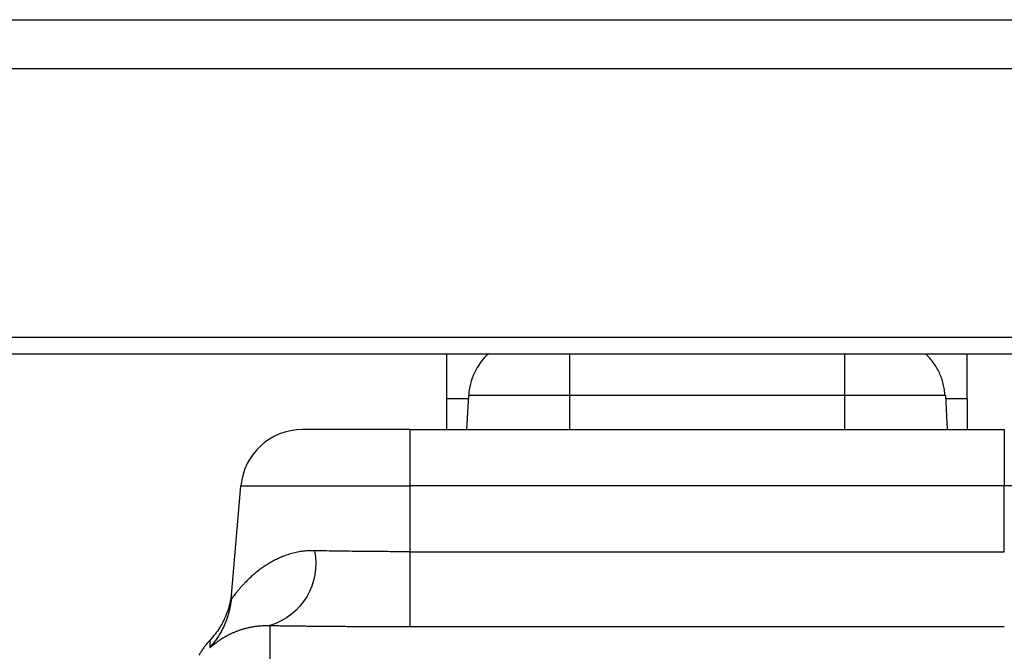
# Model space of a CAD drawing. Units: millimetres. Extents: x -1881 to -1745, y -100 to 18.
# Drawn here: x -1828 to -1825, y -41 to -39 of the extents above; entities that cross this region are included whole.
import ezdxf

# ---------------------------------------------------------------- set-up
doc = ezdxf.new("R2010")
doc.units = ezdxf.units.MM
doc.layers.add('GAIKEI', color=7, linetype='Continuous')

msp = doc.modelspace()

# ---------------------------------------------------------------- linework, layer by layer
at = {"layer": 'GAIKEI', "color": 1, "linetype": 'Continuous'}
for points in [[(-1824.52999924, -42.22178489, 0.0000014412), (-1824.50937784, -42.2217847, -0.0000001963), (-1824.49040852, -42.22178454, 0.0000007124), (-1824.47302839, -42.22178436, 0.0000026313)], [(-1826.46513906, -40.28636727, 0.195841856), (-1826.5132612, -40.38881069)], [(-1825.35074958, -40.38881107, 0.0239565956), (-1825.35219982, -40.37439532, 0.0240478193), (-1825.35502563, -40.36019915, 0.0240836545), (-1825.35920359, -40.34633369, 0.0240710116), (-1825.36469196, -40.33294244, 0.0241041033), (-1825.37144259, -40.32014221, 0.0240858441), (-1825.37938862, -40.30805689, 0.0243906106), (-1825.3884657, -40.29679316, 0.0266239614), (-1825.39863635, -40.28651602)], [(-1826.91946823, -40.47167483, 0.3888795104), (-1827.06892198, -40.60862345)], [(-1826.88949116, -40.76711602, 0.0204535569), (-1826.90495662, -40.76739198, 0.0195899836), (-1826.91987089, -40.76885847, 0.0185622579), (-1826.93420516, -40.77138364, 0.0175408645), (-1826.94793439, -40.77483877, 0.0165296522), (-1826.96104789, -40.77910797, 0.0154962395), (-1826.97353824, -40.78407902, 0.0144944287), (-1826.98540407, -40.78964705, 0.0134824744), (-1826.99664914, -40.79571338, 0.0125403192), (-1827.00727787, -40.80218199, 0.0116435518), (-1827.01729593, -40.8089637, 0.0107863213), (-1827.02670877, -40.81597085, 0.0099557321), (-1827.03552002, -40.82311654, 0.0091565741), (-1827.04373326, -40.83031422, 0.0083691134), (-1827.05134978, -40.83747615, 0.0075919299), (-1827.05836637, -40.84450895, 0.0068231156), (-1827.06477931, -40.85131845, 0.0059893798), (-1827.07058075, -40.85780397, 0.0051105682), (-1827.07575865, -40.86385782, 0.0041246478), (-1827.08029898, -40.86936971, 0.0028960287), (-1827.08418338, -40.87422391, 0.0011231916), (-1827.08739138, -40.87830179, -0.0013354946), (-1827.0899036, -40.8814967, -0.0072241996), (-1827.091702, -40.88371897, -0.0383663421), (-1827.09276868, -40.88488189, -0.676285655), (-1827.09309372, -40.88493419)], [(-1826.88949349, -40.7671161, -0.3867954629), (-1826.99833406, -40.94965925)], [(-1826.65687661, -40.76956642, -0.0005804214), (-1826.68421507, -40.76953455, -0.0005852127), (-1826.71143571, -40.76943934, -0.0005888908), (-1826.73842495, -40.76928164, -0.0005988121), (-1826.76507398, -40.7690627, -0.0006136928), (-1826.79127454, -40.76878392, -0.0006294059), (-1826.81692117, -40.76844735, -0.0006549191), (-1826.84190961, -40.76805535, -0.0006835978), (-1826.86613498, -40.76761046, -0.0007184372), (-1826.88949013, -40.76711618)], [(-1827.09226829, -40.87387973, -0.0068466063), (-1827.09273933, -40.87742211, -0.0049196535), (-1827.09334954, -40.88131749, -0.0050768983), (-1827.09409814, -40.88556477, -0.0060264656), (-1827.09502744, -40.89022394, -0.0067065499), (-1827.09619077, -40.89536682, -0.0073347136), (-1827.09764899, -40.9010687, -0.0082560423), (-1827.0994905, -40.90743174, -0.0094258772), (-1827.10183981, -40.91459013, -0.0108841542), (-1827.10487791, -40.92272171, -0.0126393388), (-1827.10887978, -40.93206594, -0.0151573227), (-1827.11427037, -40.94293862, -0.0184241281), (-1827.12169452, -40.95568456, -0.0223460374), (-1827.13192197, -40.97035067, -0.0249669815), (-1827.14506453, -40.98581593)], [(-1827.09245194, -40.88440646, -0.0439376045), (-1827.09966107, -40.92056494)], [(-1827.09309372, -40.88493419, -0.0354314113), (-1827.09755207, -40.91288426)], [(-1827.09884008, -40.91809217, -0.0130352553), (-1827.10174146, -40.92810596, -0.0131900233), (-1827.10521046, -40.93808915, -0.0134055467), (-1827.10925502, -40.94799577, -0.013526831), (-1827.11387824, -40.95777819, -0.0136677603), (-1827.11907628, -40.96738699, -0.013775142), (-1827.12484041, -40.97677282, -0.0138620445), (-1827.13115664, -40.9858867, -0.0139444274), (-1827.13800503, -40.99468093, -0.0139860437), (-1827.14536033, -41.00310986)], [(-1827.14536033, -41.00310986, 0.1347202661), (-1827.14533295, -41.00325314, 0.2088268781), (-1827.14523408, -41.00332139, 0.1140071438), (-1827.14506192, -41.00331105, 0.0499693329), (-1827.14481472, -41.00321857, 0.0237820776), (-1827.14449358, -41.00304594, 0.0131057632), (-1827.14410135, -41.00279842, 0.0080178704), (-1827.1436407, -41.00248093, 0.0055249296), (-1827.14311072, -41.00209451, 0.0037779944), (-1827.14250945, -41.00163907, 0.0025611988), (-1827.14183574, -41.0011154, 0.0016873223), (-1827.14108874, -41.00052466, 0.0009890865), (-1827.14026787, -40.99986843, 0.0004413466), (-1827.13937292, -40.99914886, -0.0000452591), (-1827.13840465, -40.99836913, -0.0004487329), (-1827.13736516, -40.9975338, -0.0007584597), (-1827.13625543, -40.99664649, -0.0010113024), (-1827.13507468, -40.99570926, -0.0012524165), (-1827.13382197, -40.99472412, -0.0014744105), (-1827.13249626, -40.99369325, -0.0016603513), (-1827.13109647, -40.99261884, -0.0018104983), (-1827.12962152, -40.99150294, -0.0019466376), (-1827.12807033, -40.99034758, -0.0021316807), (-1827.12644229, -40.98915546, -0.0023208257), (-1827.12473754, -40.98793035, -0.0024822009), (-1827.12295622, -40.98667603, -0.0025985523), (-1827.12109798, -40.98539562, -0.002705118), (-1827.11916222, -40.98409186, -0.0028235112), (-1827.11714845, -40.98276766, -0.0029505317), (-1827.11505667, -40.98142651, -0.0030724069), (-1827.11288694, -40.98007199, -0.0031833763), (-1827.11063903, -40.97870746, -0.0032856636), (-1827.10831216, -40.97733589, -0.0033804458), (-1827.10590544, -40.97596016, -0.0034525681), (-1827.10341658, -40.97458229, -0.0035305215), (-1827.10084177, -40.97320341, -0.0036444148), (-1827.09817931, -40.97182638, -0.00375817), (-1827.09542825, -40.97045476, -0.003863907), (-1827.0925873, -40.96909201, -0.0039519717), (-1827.08965574, -40.96774177, -0.0040393561), (-1827.08663314, -40.96640772, -0.0041263259), (-1827.08351724, -40.96509288, -0.0042221667), (-1827.08030484, -40.96380003, -0.0043320444), (-1827.07699266, -40.96253244, -0.0044445115), (-1827.07357959, -40.96129446, -0.0045492587), (-1827.07006696, -40.96009144, -0.0046385066), (-1827.06645525, -40.95892817, -0.0047414236), (-1827.06274589, -40.95780978, -0.0048440842), (-1827.05894045, -40.95674159, -0.0049183834), (-1827.05503307, -40.95572669, -0.0049864291), (-1827.05100667, -40.95476556, -0.0051127949), (-1827.04685487, -40.95386273, -0.0052402748), (-1827.04257818, -40.95302503, -0.0053810018), (-1827.03817651, -40.95225955, -0.0055354791), (-1827.03364945, -40.9515737, -0.0056973632), (-1827.02899632, -40.95097536, -0.0058035117), (-1827.02421621, -40.95047224, -0.0059049097), (-1827.0193081, -40.95007158, -0.0060238691), (-1827.01427021, -40.94978107, -0.006163175), (-1827.00909964, -40.94960919, -0.0063080316), (-1827.00379175, -40.94956546, -0.005695364), (-1826.99833973, -40.94966039)], [(-1826.99833754, -40.9496592, 0.0000771884), (-1826.99213965, -40.94975323, 0.0000871105), (-1826.98589532, -40.9498458, 0.0000866718), (-1826.97960536, -40.94993686, 0.0000864018), (-1826.97327064, -40.95002637, 0.0000861901), (-1826.96689204, -40.9501143, 0.0000860234), (-1826.96047041, -40.95020061, 0.0000859006), (-1826.95400661, -40.95028526, 0.0000858204), (-1826.9475015, -40.95036822, 0.0000857815), (-1826.94095593, -40.95044945, 0.0000857827), (-1826.93437076, -40.95052891, 0.0000857464), (-1826.92774686, -40.95060657, 0.0000848712), (-1826.92108513, -40.95068239, 0.0000857869), (-1826.91438617, -40.95075636, 0.0000855102), (-1826.90765033, -40.95082842, 0.0000844896), (-1826.9008786, -40.95089856, 0.0000835881), (-1826.89407207, -40.95096678, 0.0000837191), (-1826.88723155, -40.95103305, 0.0000808759), (-1826.88035815, -40.95109736, 0.0000769665), (-1826.87345407, -40.95115979, 0.0000752309), (-1826.86652101, -40.95122037, 0.0000751012), (-1826.85956, -40.9512791, 0.0000762262), (-1826.85257149, -40.95133596, 0.0000761716), (-1826.84555594, -40.95139088, 0.0000748767), (-1826.83851449, -40.95144389, 0.0000737955), (-1826.83144838, -40.95149498, 0.0000737135), (-1826.8243586, -40.95154415, 0.0000738508), (-1826.8172458, -40.95159139, 0.0000741642), (-1826.81011075, -40.95163665, 0.0000745178), (-1826.80295434, -40.95167993, 0.000074699), (-1826.79577746, -40.95172119, 0.00007466), (-1826.78858107, -40.95176041, 0.0000746507), (-1826.78136614, -40.95179757, 0.0000746729), (-1826.77413365, -40.95183267, 0.0000747338), (-1826.76688463, -40.95186568, 0.0000748287), (-1826.75962015, -40.95189659, 0.0000749563), (-1826.75234129, -40.95192538, 0.0000751149), (-1826.74504913, -40.95195203, 0.0000752736), (-1826.73774472, -40.95197653, 0.0000754497), (-1826.73042903, -40.95199886, 0.0000756551), (-1826.72310303, -40.95201902, 0.0000758977), (-1826.71576772, -40.95203697, 0.0000761775), (-1826.70842415, -40.95205271, 0.0000763784), (-1826.70107337, -40.95206622, 0.0000754463), (-1826.69371644, -40.95207751, 0.0000742395), (-1826.68635441, -40.9520866, 0.0000732062), (-1826.67898833, -40.95209352, 0.0000721284), (-1826.67161924, -40.9520983, 0.0000696446), (-1826.6642482, -40.952101, 0.0000626309), (-1826.65687625, -40.95210162)], [(-1827.14460639, -40.98537852, 0.0209228506), (-1827.15068181, -40.99211407, 0.0089631943), (-1827.15637134, -40.99918567, 0.0112666198), (-1827.16178201, -41.00646662, 0.012243879), (-1827.16683758, -41.01400019, 0.0122483198), (-1827.17151771, -41.02177223)], [(-1827.14452954, -40.98524535, -0.0000390473), (-1827.14473517, -40.98972622, -0.0000050642), (-1827.14534994, -41.00311942)]]:
    msp.add_lwpolyline(points, format="xyb", dxfattribs=at)
for points in [[(-1866.1629888, -39.47151376), (-1805.70325188, -39.47151376)], [(-1804.92312605, -39.59153326), (-1866.94311424, -39.59153326)], [(-1805.10815585, -40.24663877), (-1866.75808444, -40.24663877)], [(-1826.56661189, -40.39666275), (-1826.56661189, -40.28664603)], [(-1826.46659578, -40.28772921), (-1826.46659578, -40.28664603)], [(-1826.26756372, -40.28628098), (-1826.26756372, -40.38881099)], [(-1825.59545548, -40.38881099), (-1825.59545548, -40.28636749)], [(-1825.39642343, -40.28772921), (-1825.39642343, -40.28664603)], [(-1825.29640732, -40.39666275), (-1825.29640732, -40.28664603)], [(-1826.51760399, -40.47167483), (-1826.51326129, -40.38881099)], [(-1826.26756372, -40.38881099), (-1826.51326129, -40.38881099)], [(-1826.26756372, -40.38881099), (-1826.26756372, -40.47167483)], [(-1825.59545548, -40.38881099), (-1826.26756372, -40.38881099)], [(-1825.59545548, -40.47167483), (-1825.59545548, -40.38881099)], [(-1825.35075007, -40.38881099), (-1825.59545548, -40.38881099)], [(-1825.34975791, -40.38881099), (-1825.35075007, -40.38881099)], [(-1825.34975791, -40.38881099), (-1825.34541521, -40.47167483)], [(-1826.51367336, -40.39666275), (-1826.56661189, -40.39666275)], [(-1826.56661189, -40.47167483), (-1826.56661189, -40.39666275)], [(-1825.29640732, -40.39666275), (-1825.34934535, -40.39666275)], [(-1825.29640732, -40.39666275), (-1825.29640732, -40.47167483)], [(-1826.65687392, -40.47167483), (-1826.91946821, -40.47167483)], [(-1826.65687642, -40.47167483), (-1826.65687642, -40.60862339)], [(-1826.65687392, -40.47167483), (-1825.20614128, -40.47167483)], [(-1825.20614278, -40.47167483), (-1825.20614278, -40.60862389)], [(-1827.09309617, -40.88493389), (-1827.06892228, -40.60862339)], [(-1827.06892228, -40.60862339), (-1826.65687642, -40.60862339)], [(-1826.65687642, -40.60862339), (-1826.65687642, -40.76956631)], [(-1825.20614278, -40.60862339), (-1826.65687642, -40.60862339)], [(-1824.79409693, -40.60862339), (-1825.20614278, -40.60862339)], [(-1825.20614278, -40.76956631), (-1825.20614278, -40.60862389)], [(-1826.65687642, -40.76956631), (-1825.20614278, -40.76956631)], [(-1826.65687624, -40.76956616), (-1826.65687624, -40.78883499), (-1826.65687624, -40.80775707), (-1826.65687624, -40.82615306), (-1826.65687624, -40.84384966), (-1826.65687624, -40.86067896), (-1826.65687624, -40.87648245), (-1826.65687624, -40.89111031), (-1826.65687624, -40.90442448), (-1826.65687624, -40.91629918), (-1826.65687624, -40.92662174), (-1826.65687624, -40.93529539), (-1826.65687624, -40.94223693), (-1826.65687624, -40.94738232), (-1826.65687624, -40.95068104), (-1826.65687624, -40.95210401)], [(-1826.99834541, -40.94966131), (-1826.99831141, -41.25859406)], [(-1826.65687642, -40.95210421), (-1825.20614278, -40.95210421)]]:
    msp.add_lwpolyline(points, dxfattribs=at)
at = {"layer": 'GAIKEI', "color": 7, "linetype": 'Continuous'}
msp.add_lwpolyline([(-1866.75808444, -40.28664521), (-1805.10815585, -40.28664521)], dxfattribs=at)

doc.saveas('drawing.dxf')
